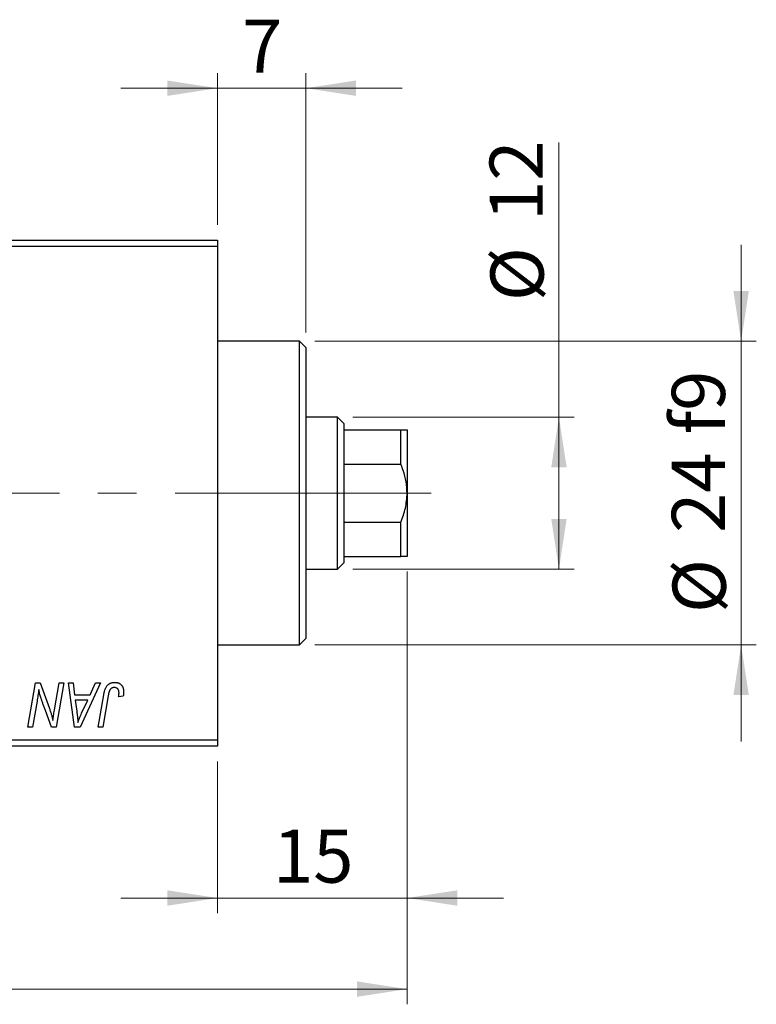
# Model space of a CAD drawing. Units: millimetres. Extents: x 15 to 592, y 5 to 415.
# Drawn here: x 161 to 210, y 301 to 366 of the extents above; entities that cross this region are included whole.
import ezdxf

# ---------------------------------------------------------------- set-up
doc = ezdxf.new("R2010")
doc.units = ezdxf.units.MM
doc.linetypes.add('CENTERX2', pattern=[20.32, 12.7, -2.54, 2.54, -2.54])
doc.styles.add('SLDTEXTSTYLE0', font='TXT', dxfattribs={"width": 0.75})
doc.dimstyles.new('SLDDIMSTYLE0', dxfattribs={"dimtxt": 3.5, "dimasz": 3.302, "dimexe": 0, "dimexo": 0.0625, "dimgap": 0.875, "dimtad": 1, "dimdec": 0, "dimlfac": 1.2, "dimrnd": 1e-09, "dimzin": 12, "dimdsep": 46, "dimtxsty": 'SLDTEXTSTYLE0', "dimsah": 1, "dimcen": 0.09, "dimadec": 0, "dimazin": 3, "dimtfac": 1, "dimtdec": 0, "dimtofl": 0, "dimtmove": 0, "dimatfit": 3, "dimfxl": 1, "dimfrac": 2, "dimtolj": 1, "dimtzin": 12, "dimarcsym": 0})
doc.dimstyles.new('SLDDIMSTYLE1', dxfattribs={"dimtxt": 3.5, "dimasz": 3.302, "dimexe": 0, "dimexo": 0.0625, "dimgap": 0.875, "dimtad": 1, "dimdec": 0, "dimlfac": 1.2, "dimrnd": 1e-09, "dimzin": 12, "dimdsep": 46, "dimtxsty": 'SLDTEXTSTYLE0', "dimsah": 1, "dimcen": 0.09, "dimadec": 0, "dimazin": 3, "dimtfac": 1, "dimtdec": 0, "dimtmove": 0, "dimatfit": 0, "dimfxl": 1, "dimfrac": 2, "dimtolj": 1, "dimtzin": 12, "dimarcsym": 0})

# ---------------------------------------------------------------- blocks, each defined once
blk = doc.blocks.new('_D')
at = {"color": 7, "linetype": 'Continuous', "lineweight": 0}
for p, q in [((186.733, 329.767), (186.733, 301.267)), ((75.067, 317.267), (75.067, 301.267)), ((75.067, 302.267), (186.733, 302.267))]:
    blk.add_line(p, q, dxfattribs=at)
at = {"color": 7, "linetype": 'Continuous', "lineweight": 18}
for points in [[(75.067, 302.267), (78.369, 301.759), (78.369, 302.775)], [(186.733, 302.267), (183.431, 302.775), (183.431, 301.759)]]:
    blk.add_solid(points, dxfattribs=at)
at = {"color": 7, "linetype": 'Continuous', "lineweight": 18, "insert": (127.021, 306.778), "char_height": 3.5, "attachment_point": 1, "style": 'SLDTEXTSTYLE0'}
blk.add_mtext('134', dxfattribs=at)
blk = doc.blocks.new('_D_1')
at = {"color": 7, "linetype": 'Continuous', "lineweight": 0}
for p, q in [((186.733, 329.767), (186.733, 307.267)), ((174.233, 317.267), (174.233, 307.267)), ((174.233, 308.267), (167.883, 308.267)), ((174.233, 308.267), (186.733, 308.267)), ((186.733, 308.267), (193.083, 308.267))]:
    blk.add_line(p, q, dxfattribs=at)
at = {"color": 7, "linetype": 'Continuous', "lineweight": 18}
for points in [[(174.233, 308.267), (170.931, 308.775), (170.931, 307.759)], [(186.733, 308.267), (190.035, 307.759), (190.035, 308.775)]]:
    blk.add_solid(points, dxfattribs=at)
at = {"color": 7, "linetype": 'Continuous', "lineweight": 18, "insert": (177.897, 312.778), "char_height": 3.5, "attachment_point": 1, "style": 'SLDTEXTSTYLE0'}
blk.add_mtext('15', dxfattribs=at)
blk = doc.blocks.new('_D_2')
at = {"color": 7, "linetype": 'Continuous', "lineweight": 0}
for p, q in [((196.733, 339.933), (196.733, 358.027)), ((183.15, 339.933), (197.733, 339.933)), ((196.733, 329.933), (196.733, 339.933)), ((183.15, 329.933), (197.733, 329.933))]:
    blk.add_line(p, q, dxfattribs=at)
at = {"color": 7, "linetype": 'Continuous', "lineweight": 18}
for points in [[(196.733, 339.933), (196.225, 336.631), (197.241, 336.631)], [(196.733, 329.933), (197.241, 333.235), (196.225, 333.235)]]:
    blk.add_solid(points, dxfattribs=at)
at = {"color": 7, "linetype": 'Continuous', "lineweight": 18, "char_height": 3.5, "attachment_point": 1, "rotation": 90, "style": 'SLDTEXTSTYLE0'}
for s, insert in [('12', (192.168, 352.855)), ('%%c', (192.222, 347.576))]:
    blk.add_mtext(s, dxfattribs=dict(at, insert=insert))
blk = doc.blocks.new('_D_4')
at = {"color": 7, "linetype": 'Continuous', "lineweight": 0}
for p, q in [((174.233, 352.6), (174.233, 362.6)), ((180.067, 345.517), (180.067, 362.6)), ((174.233, 361.6), (167.883, 361.6)), ((180.067, 361.6), (174.233, 361.6)), ((180.067, 361.6), (186.417, 361.6))]:
    blk.add_line(p, q, dxfattribs=at)
at = {"color": 7, "linetype": 'Continuous', "lineweight": 18}
for points in [[(174.233, 361.6), (170.931, 362.108), (170.931, 361.092)], [(180.067, 361.6), (183.369, 361.092), (183.369, 362.108)]]:
    blk.add_solid(points, dxfattribs=at)
at = {"color": 7, "linetype": 'Continuous', "lineweight": 18, "insert": (175.857, 366.112), "char_height": 3.5, "attachment_point": 1, "style": 'SLDTEXTSTYLE0'}
blk.add_mtext('7', dxfattribs=at)
blk = doc.blocks.new('_D_5')
at = {"color": 7, "linetype": 'Continuous', "lineweight": 0}
for p, q in [((208.733, 344.933), (208.733, 351.283)), ((180.65, 344.933), (209.733, 344.933)), ((208.733, 324.933), (208.733, 344.933)), ((180.65, 324.933), (209.733, 324.933)), ((208.733, 324.933), (208.733, 318.583))]:
    blk.add_line(p, q, dxfattribs=at)
at = {"color": 7, "linetype": 'Continuous', "lineweight": 18}
for points in [[(208.733, 344.933), (209.241, 348.235), (208.225, 348.235)], [(208.733, 324.933), (208.225, 321.631), (209.241, 321.631)]]:
    blk.add_solid(points, dxfattribs=at)
at = {"color": 7, "linetype": 'Continuous', "lineweight": 18, "char_height": 3.5, "attachment_point": 1, "rotation": 90, "style": 'SLDTEXTSTYLE0'}
for s, insert in [('f9', (204.168, 338.8)), ('24', (204.168, 332.315)), ('%%c', (204.222, 327.037))]:
    blk.add_mtext(s, dxfattribs=dict(at, insert=insert))

msp = doc.modelspace()

# ---------------------------------------------------------------- linework, layer by layer
at = {"color": 7, "linetype": 'Continuous', "lineweight": 25}
for p, q in [((134.2333, 351.6), (174.2333, 351.6)), ((174.2333, 351.6), (174.2333, 351.1833)), ((174.2333, 351.1833), (134.2333, 351.1833)), ((174.2333, 351.1833), (174.2333, 318.6833)), ((179.65, 344.9333), (174.2333, 344.9333)), ((180.0667, 344.5167), (179.65, 344.9333)), ((179.65, 324.9333), (179.65, 344.9333)), ((180.0667, 344.5167), (180.0667, 325.35)), ((182.15, 339.9333), (180.0667, 339.9333)), ((182.5667, 339.5167), (182.15, 339.9333)), ((182.15, 329.9333), (182.15, 339.9333)), ((182.5667, 339.5167), (182.5667, 339.1)), ((182.5667, 339.1), (182.5667, 336.8427)), ((182.5667, 339.1), (186.3167, 339.1)), ((186.3167, 336.8427), (186.3167, 339.1)), ((186.7333, 339.1), (186.7333, 334.9333)), ((182.5667, 336.8427), (182.5667, 333.0239)), ((182.5667, 336.8427), (186.3167, 336.8427)), ((186.7333, 334.9333), (186.7333, 330.7667)), ((182.5667, 333.0239), (182.5667, 330.7667)), ((182.5667, 333.0239), (186.3167, 333.0239)), ((186.3167, 330.7667), (186.3167, 333.0239)), ((182.5667, 330.7667), (182.5667, 330.35)), ((182.5667, 330.7667), (186.3167, 330.7667)), ((182.15, 329.9333), (182.5667, 330.35)), ((180.0667, 329.9333), (182.15, 329.9333)), ((174.2333, 324.9333), (179.65, 324.9333)), ((179.65, 324.9333), (180.0667, 325.35)), ((161.7535, 319.5167), (162.2471, 322.4333)), ((162.2471, 322.4333), (162.5667, 322.4333)), ((162.5667, 322.4333), (163.1733, 320.7566)), ((163.5012, 320.6536), (163.8131, 322.4333)), ((164.1197, 322.4333), (163.6214, 319.5167)), ((163.8131, 322.4333), (164.1197, 322.4333)), ((164.421, 322.4333), (164.7258, 322.4333)), ((164.8205, 319.5167), (164.421, 322.4333)), ((164.7258, 322.4333), (164.8234, 321.6379)), ((166.5457, 322.4333), (165.191, 319.5167)), ((165.8592, 321.6379), (166.2172, 322.4333)), ((166.2172, 322.4333), (166.5457, 322.4333)), ((164.8234, 321.6379), (165.8592, 321.6379)), ((166.3877, 319.5167), (166.7487, 321.6545)), ((162.3577, 321.2259), (162.0612, 319.5167)), ((164.866, 321.297), (164.9708, 320.5631)), ((165.6929, 321.297), (164.866, 321.297)), ((165.2898, 320.4317), (165.6929, 321.297)), ((167.0446, 321.5817), (166.6949, 319.5167)), ((168.0325, 321.5621), (167.7282, 321.5242)), ((163.3018, 319.5167), (162.9046, 320.6157)), ((162.0612, 319.5167), (161.7535, 319.5167)), ((163.6214, 319.5167), (163.3018, 319.5167)), ((165.191, 319.5167), (164.8205, 319.5167)), ((166.6949, 319.5167), (166.3877, 319.5167)), ((134.2333, 318.6833), (174.2333, 318.6833)), ((174.2333, 318.6833), (174.2333, 318.2667)), ((174.2333, 318.2667), (134.2333, 318.2667))]:
    msp.add_line(p, q, dxfattribs=at)
at = {"color": 7, "linetype": 'CENTERX2', "lineweight": 18}
for p, q in [((184.15, 334.9333), (117.5667, 334.9333)), ((181.65, 334.9333), (172.2333, 334.9333)), ((180.5667, 334.9333), (188.3167, 334.9333))]:
    msp.add_line(p, q, dxfattribs=at)
at = {"color": 7, "linetype": 'Continuous', "lineweight": 25}
for points, knots in [([(186.3167, 339.1), (186.432, 339.1), (186.6669, 339.1), (186.7109, 339.1), (186.7333, 339.1)], [0, 0, 0, 0, 0.4909991, 1, 1, 1, 1]), ([(186.7333, 334.9333), (186.7199, 335.1833), (186.6926, 335.6905), (186.5192, 336.3274), (186.3709, 336.7046), (186.3167, 336.8427)], [0, 0, 0, 0, 0.3812308, 0.7734572, 1, 1, 1, 1]), ([(186.3167, 333.0239), (186.432, 333.3261), (186.6669, 333.9414), (186.7109, 334.5987), (186.7333, 334.9333)], [0, 0, 0, 0, 0.4909991, 1, 1, 1, 1]), ([(186.7333, 330.7667), (186.7199, 330.7667), (186.6926, 330.7667), (186.5192, 330.7667), (186.3709, 330.7667), (186.3167, 330.7667)], [0, 0, 0, 0, 0.3812308, 0.7734572, 1, 1, 1, 1]), ([(166.7487, 321.6545), (166.7553, 321.6902), (166.768, 321.7596), (166.792, 321.8589), (166.8204, 321.9498), (166.8497, 322.0333), (166.8837, 322.1085), (166.9208, 322.1755), (166.961, 322.2346), (167.0048, 322.2856), (167.0517, 322.3297), (167.1019, 322.367), (167.1544, 322.3994), (167.21, 322.4262), (167.2691, 322.4464), (167.331, 322.4603), (167.3957, 322.4696), (167.44, 322.4707), (167.4625, 322.4712)], [0, 0, 0, 0, 0.0911127, 0.1765801, 0.2556846, 0.3297894, 0.3981379, 0.4620791, 0.5214381, 0.5768138, 0.6303118, 0.6822058, 0.7332337, 0.7847404, 0.8364742, 0.8892249, 0.9436037, 1, 1, 1, 1]), ([(167.4625, 322.4712), (167.4852, 322.4708), (167.5294, 322.4701), (167.5938, 322.4623), (167.6542, 322.4489), (167.7116, 322.4325), (167.7644, 322.4088), (167.814, 322.381), (167.8597, 322.3478), (167.9013, 322.3096), (167.9391, 322.267), (167.9709, 322.2185), (167.9983, 322.1654), (168.0208, 322.1073), (168.0378, 322.0441), (168.05, 321.9764), (168.058, 321.9038), (168.0587, 321.8537), (168.0591, 321.8279)], [0, 0, 0, 0, 0.06813, 0.1325358, 0.1943164, 0.2536925, 0.3112246, 0.3676989, 0.4240706, 0.4802275, 0.5368722, 0.5945108, 0.6538279, 0.7160607, 0.7811272, 0.8497596, 0.9224018, 1, 1, 1, 1]), ([(162.4672, 321.9918), (162.4511, 321.8649), (162.4187, 321.609), (162.3782, 321.3543), (162.3577, 321.2259)], [0, 0, 0, 0, 0.4961591, 1, 1, 1, 1]), ([(162.6229, 321.4207), (162.6105, 321.4607), (162.5842, 321.5453), (162.5467, 321.6806), (162.507, 321.8309), (162.4809, 321.9365), (162.4672, 321.9918)], [0, 0, 0, 0, 0.2121775, 0.448901, 0.7114907, 1, 1, 1, 1]), ([(167.443, 322.1303), (167.4271, 322.1297), (167.3958, 322.1286), (167.3502, 322.1196), (167.3069, 322.1045), (167.2659, 322.084), (167.2283, 322.0568), (167.1935, 322.0242), (167.1634, 321.9841), (167.1406, 321.9465), (167.1241, 321.9112), (167.1125, 321.879), (167.1008, 321.8419), (167.089, 321.7996), (167.0771, 321.7525), (167.0661, 321.7001), (167.0546, 321.6428), (167.0481, 321.6026), (167.0446, 321.5817)], [0, 0, 0, 0, 0.0631847, 0.1250225, 0.1851019, 0.2460898, 0.3071185, 0.3701259, 0.4358745, 0.5065775, 0.5457221, 0.5911145, 0.6432179, 0.7013632, 0.7663657, 0.8373319, 0.9152472, 1, 1, 1, 1]), ([(167.7561, 321.7781), (167.7552, 321.8045), (167.7536, 321.8546), (167.7366, 321.9252), (167.7096, 321.9869), (167.671, 322.0386), (167.6241, 322.0796), (167.5698, 322.1098), (167.5083, 322.127), (167.4652, 322.1292), (167.443, 322.1303)], [0, 0, 0, 0, 0.148499, 0.2825158, 0.4071628, 0.526583, 0.6434295, 0.7566074, 0.8747372, 1, 1, 1, 1]), ([(167.7282, 321.5242), (167.7326, 321.5506), (167.7408, 321.6), (167.7486, 321.669), (167.7548, 321.7271), (167.7557, 321.7624), (167.7561, 321.7781)], [0, 0, 0, 0, 0.3140156, 0.5868196, 0.8146584, 1, 1, 1, 1]), ([(168.0591, 321.8279), (168.0581, 321.7832), (168.056, 321.6939), (168.0403, 321.606), (168.0325, 321.5621)], [0, 0, 0, 0, 0.5007641, 1, 1, 1, 1]), ([(162.9046, 320.6157), (162.89, 320.655), (162.8614, 320.7319), (162.8198, 320.8446), (162.7816, 320.9527), (162.7445, 321.0554), (162.7112, 321.154), (162.6789, 321.2471), (162.6499, 321.3355), (162.6317, 321.3928), (162.6229, 321.4207)], [0, 0, 0, 0, 0.1473319, 0.2884946, 0.4226039, 0.550785, 0.6725801, 0.7884488, 0.8972928, 1, 1, 1, 1]), ([(163.1733, 320.7566), (163.197, 320.6833), (163.2426, 320.5418), (163.3057, 320.3362), (163.3604, 320.1448), (163.392, 320.0214), (163.4071, 319.9623)], [0, 0, 0, 0, 0.2791353, 0.5384445, 0.7791571, 1, 1, 1, 1]), ([(163.4071, 319.9623), (163.4116, 320.0123), (163.421, 320.1176), (163.4414, 320.2828), (163.4682, 320.4634), (163.4899, 320.5884), (163.5012, 320.6536)], [0, 0, 0, 0, 0.2155138, 0.4547053, 0.7153144, 1, 1, 1, 1]), ([(164.9708, 320.5631), (164.9758, 320.5276), (164.9856, 320.4582), (164.9985, 320.3561), (165.0105, 320.2587), (165.0205, 320.1656), (165.0293, 320.0768), (165.0372, 319.9924), (165.043, 319.9125), (165.0462, 319.8607), (165.0477, 319.8357)], [0, 0, 0, 0, 0.14700354, 0.28727155, 0.42172054, 0.54946356, 0.67140697, 0.78755976, 0.89706335, 1, 1, 1, 1]), ([(165.0477, 319.8357), (165.0626, 319.8796), (165.0939, 319.972), (165.15, 320.115), (165.216, 320.2697), (165.2645, 320.3761), (165.2898, 320.4317)], [0, 0, 0, 0, 0.21607031, 0.45479887, 0.71560384, 1, 1, 1, 1])]:
    msp.add_open_spline(points, degree=3, knots=knots, dxfattribs=at)

# ---------------------------------------------------------------- dimensions: what is measured, and where the dimension line sits
at = {"color": 7, "linetype": 'Continuous', "lineweight": 18}
for base, p1, p2, dimstyle, picture, middle in [((174.2333, 361.6), (180.0667, 344.5167), (174.2333, 351.6), 'SLDDIMSTYLE1', '_D_4', (177.15, 361.6)), ((186.7333, 302.2667), (75.0667, 318.2667), (186.7333, 330.7667), 'SLDDIMSTYLE0', '_D', (130.9, 302.2667)), ((186.7333, 308.2667), (174.2333, 318.2667), (186.7333, 330.7667), 'SLDDIMSTYLE1', '_D_1', (180.4833, 308.2667))]:
    dim = msp.add_linear_dim(base=base, p1=p1, p2=p2, dimstyle=dimstyle, dxfattribs=at)
    dim.commit()
    dim.dimension.update_dxf_attribs({"geometry": picture, "text_midpoint": middle, "dimtype": 160})
for base, p1, p2, text, dimstyle, picture, middle in [((196.7333, 339.9333), (182.15, 329.9333), (182.15, 339.9333), '%%c<>', 'SLDDIMSTYLE0', '_D_2', (196.7333, 352.8017)), ((208.7333, 344.9333), (179.65, 324.9333), (179.65, 344.9333), '%%c<> f9', 'SLDDIMSTYLE1', '_D_5', (208.7333, 334.9333))]:
    dim = msp.add_linear_dim(base=base, p1=p1, p2=p2, angle=90, text=text, dimstyle=dimstyle, dxfattribs=at)
    dim.commit()
    dim.dimension.update_dxf_attribs({"geometry": picture, "text_midpoint": middle, "dimtype": 160})

doc.saveas('drawing.dxf')
